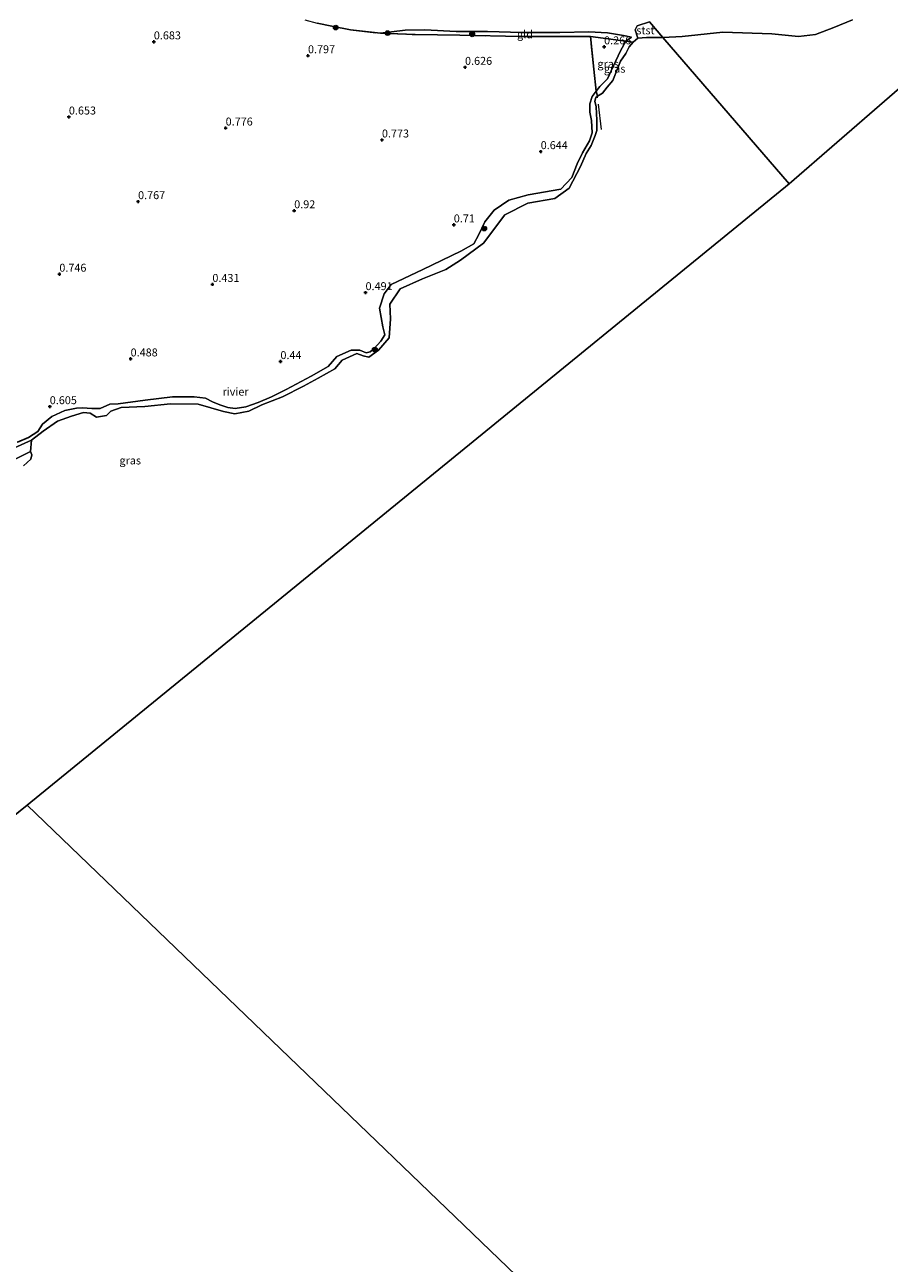
# Model space of a CAD drawing. Units: metres. Extents: x 109994 to 120008, y 412499 to 418753.
# Drawn here: x 110930 to 111202, y 415869 to 416259 of the extents above; entities that cross this region are included whole.
import ezdxf
from ezdxf.enums import TextEntityAlignment as Align

# ---------------------------------------------------------------- set-up
doc = ezdxf.new("R2010")
doc.units = ezdxf.units.M
doc.linetypes.add('IE-TERREINAFSCHEIDING', pattern=[10, 8, -2])
doc.layers.get('0').update_dxf_attribs({"lineweight": 25})
for name, color, linetype, lineweight in [('B-ME-GR-BOOM-S-B1', 93, 'Continuous', 18), ('B-ME-GW-KRUINLIJN-L-B1', 93, 'Continuous', 18), ('B-ME-GW-TEENLIJN-L-B1', 93, 'Continuous', 18), ('B-ME-IE-GRASLAND-GV-B6', 93, 'Continuous', 18), ('B-ME-IE-GRONDWERKLIJN-GROND_INGERICHT-GV-B6', 253, 'Continuous', 18), ('B-ME-IE-HULPGEOMETRIE-L-B1', 53, 'Continuous', 18), ('B-ME-IE-TERREINAFSCHEIDING-RASTERHEKWERK-L-B1', 8, 'IE-TERREINAFSCHEIDING', 18), ('B-ME-OB-BEKLEDING-GV-B6', 253, 'Continuous', 18), ('B-ME-OG-WATER-GV-B6', 153, 'Continuous', 18)]:
    doc.layers.add(name, color=color, linetype=linetype, lineweight=lineweight)
doc.layers.add('B-ME-GW-HOOGTEPUNT-S-B1', color=10, linetype='Continuous')
doc.layers.add('B-ME-GW-INSTEEKWATERGANG-L-B1', color=10, linetype='Continuous')
doc.styles.add('NLCS-ISO', font='NLCS-ISO.TTF')

# ---------------------------------------------------------------- blocks, each defined once
blk = doc.blocks.new('hoogtepunt')
for p, q in [((-0.5, 0), (0.5, 0)), ((0, 0.5), (0, -0.5))]:
    blk.add_line(p, q)
blk = doc.blocks.new('boom')
h = blk.add_hatch(color=256)
edge = h.paths.add_edge_path()
edge.add_arc((0, 0), 0.75, 0, 360)
blk.add_circle((0, 0), 0.75)

msp = doc.modelspace()

# ---------------------------------------------------------------- linework, layer by layer
at = {"layer": 'B-ME-GW-INSTEEKWATERGANG-L-B1'}
msp.add_polyline3d([(110931.549, 416128.692, 0.38), (110928.077, 416127.244, 0.608)], dxfattribs=at)
at = {"layer": 'B-ME-GW-KRUINLIJN-L-B1'}
msp.add_polyline3d([(111121.146, 416254.698, 0.329), (111119.394, 416253.353, 0.221), (111117.697, 416250.378, 0.341), (111115.44, 416245.394, 0.443), (111113.61, 416241.564, 0.428), (111111.197, 416239.174, 0.506), (111110.07, 416237.662, 0.509), (111108.755, 416236.008, 0.518), (111108.085, 416233.718, 0.506), (111108.071, 416231.008, 0.506), (111108.547, 416228.438, 0.518), (111108.759, 416224.536, 0.581), (111108.017, 416222.035, 0.614), (111105.816, 416218.315, 0.509), (111104.083, 416214.765, 0.518), (111102.459, 416210.536, 0.503), (111098.907, 416206.842, 0.473), (111088.721, 416205.099, 0.446), (111082.554, 416203.354, 0.461), (111077.986, 416200.26, 0.476), (111075.068, 416196.605, 0.482), (111073.189, 416192.6, 0.389), (111071.571, 416189.646, 0.431), (111067.485, 416187.371, 0.473), (111055.527, 416181.55, 0.512), (111045.592, 416176.834, 0.677), (111043.403, 416173.945, 0.593), (111041.891, 416169.38, 0.437), (111042.982, 416163.541, 0.413), (111043.604, 416161.012, 0.491), (111042.346, 416158.986, 0.419), (111040.204, 416156.655, 0.341), (111038.966, 416155.637, 0.398), (111037.763, 416155.355, 0.353), (111035.71, 416156.145, 0.467), (111032.968, 416156.203, 0.464), (111028.515, 416154.141, 0.404), (111025.732, 416151.025, 0.353), (111020.411, 416148.018, 0.368), (111012.569, 416143.794, 0.374), (111007.973, 416141.502, 0.356), (111003.774, 416139.735, 0.302), (110999.888, 416138.371, 0.302), (110996.509, 416137.856, 0.344), (110994.207, 416138.185, 0.284), (110991.697, 416138.937, 0.323), (110989.446, 416139.931, 0.296), (110987.209, 416141.087, 0.365), (110983.608, 416141.54, 0.344), (110976.863, 416141.457, 0.461), (110968.2, 416140.417, 0.344), (110959.719, 416139.312, 0.386), (110957.137, 416139.146, 0.512), (110954.031, 416137.798, 0.332), (110951.42, 416137.876, 0.428), (110948.504, 416138.087, 0.437), (110946.669, 416137.982, 0.476), (110943.008, 416137.219, 0.446), (110938.914, 416135.307, 0.425), (110935.883, 416132.937, 0.386), (110934.449, 416130.593, 0.404), (110931.549, 416128.692, 0.38)], dxfattribs=at)
at = {"layer": 'B-ME-GW-TEENLIJN-L-B1'}
msp.add_polyline3d([(111121.146, 416254.698, 0.329), (111118.61, 416255.162, 0.227), (111113.641, 416256.009, 0.41), (111107.805, 416256.322, 0.5), (111098.597, 416256.162, 0.431), (111086.765, 416256.125, 0.47), (111075.846, 416256.424, 0.482), (111066.02, 416256.475, 0.446), (111056.23, 416257.005, 0.434), (111049.941, 416256.878, 0.431), (111042.206, 416255.901, 0.587)], dxfattribs=at)
at = {"layer": 'B-ME-IE-GRASLAND-GV-B6'}
for points in [[(111022.266, 416259.044, 0.794), (111026.972, 416258.1, 0.794), (111032.806, 416257.006, 0.728), (111042.206, 416255.901, 0.587), (111053.09, 416255.483, 0.563), (111067.158, 416255.282, 0.56), (111086.42, 416254.905, 0.542), (111108.304, 416254.888, 0.422), (111109.289, 416244.611, 0.653), (111110.07, 416237.662, 0.509), (111108.755, 416236.008, 0.518), (111108.085, 416233.718, 0.506), (111108.071, 416231.008, 0.506), (111108.547, 416228.438, 0.518), (111108.759, 416224.536, 0.581), (111108.017, 416222.035, 0.614), (111105.816, 416218.315, 0.509), (111104.083, 416214.765, 0.518), (111102.459, 416210.536, 0.503), (111098.907, 416206.842, 0.473), (111088.721, 416205.099, 0.446), (111082.554, 416203.354, 0.461), (111077.986, 416200.26, 0.476), (111075.068, 416196.605, 0.482), (111073.189, 416192.6, 0.389), (111071.571, 416189.646, 0.431), (111067.485, 416187.371, 0.473), (111055.527, 416181.55, 0.512), (111045.592, 416176.834, 0.677), (111043.403, 416173.945, 0.593), (111041.891, 416169.38, 0.437), (111042.982, 416163.541, 0.413), (111043.604, 416161.012, 0.491), (111042.346, 416158.986, 0.419), (111040.204, 416156.655, 0.341), (111038.966, 416155.637, 0.398), (111037.763, 416155.355, 0.353), (111035.71, 416156.145, 0.467), (111032.968, 416156.203, 0.464), (111028.515, 416154.141, 0.404), (111025.732, 416151.025, 0.353), (111020.411, 416148.018, 0.368), (111012.569, 416143.794, 0.374), (111007.973, 416141.502, 0.356), (111003.774, 416139.735, 0.302), (110999.888, 416138.371, 0.302), (110996.509, 416137.856, 0.344), (110994.207, 416138.185, 0.284), (110991.697, 416138.937, 0.323), (110989.446, 416139.931, 0.296), (110987.209, 416141.087, 0.365), (110983.608, 416141.54, 0.344), (110976.863, 416141.457, 0.461), (110968.2, 416140.417, 0.344), (110959.719, 416139.312, 0.386), (110957.137, 416139.146, 0.512), (110954.031, 416137.798, 0.332), (110951.42, 416137.876, 0.428), (110948.504, 416138.087, 0.437), (110946.669, 416137.982, 0.476), (110943.008, 416137.219, 0.446), (110938.914, 416135.307, 0.425), (110935.883, 416132.937, 0.386), (110934.449, 416130.593, 0.404), (110931.549, 416128.692, 0.38), (110928.077, 416127.244, 0.608)], [(111119.394, 416253.353, 0.221), (111117.697, 416250.378, 0.341), (111115.44, 416245.394, 0.443), (111113.61, 416241.564, 0.428), (111111.197, 416239.174, 0.506), (111110.07, 416237.662, 0.509), (111109.289, 416244.611, 0.653), (111108.304, 416254.888, 0.422), (111119.394, 416253.353, 0.221)], [(111119.394, 416253.353, 0.221), (111121.698, 416253.061, 0.149), (111120.467, 416251.662, 0.149), (111119.424, 416249.488, 0.149), (111117.743, 416247.127, 0.149), (111116.913, 416245.03, 0.149), (111115.271, 416240.995, 0.149), (111113.504, 416238.909, 0.149), (111112.021, 416237.086, 0.149), (111110.449, 416236.121, 0.149), (111110.07, 416237.662, 0.509), (111111.197, 416239.174, 0.506), (111113.61, 416241.564, 0.428), (111115.44, 416245.394, 0.443), (111117.697, 416250.378, 0.341), (111119.394, 416253.353, 0.221)], [(110928.077, 416127.244, 0.608), (110931.549, 416128.692, 0.38), (110934.449, 416130.593, 0.404), (110935.883, 416132.937, 0.386), (110938.914, 416135.307, 0.425), (110943.008, 416137.219, 0.446), (110946.669, 416137.982, 0.476), (110948.504, 416138.087, 0.437), (110951.42, 416137.876, 0.428), (110954.031, 416137.798, 0.332), (110957.137, 416139.146, 0.512), (110959.719, 416139.312, 0.386), (110968.2, 416140.417, 0.344), (110976.863, 416141.457, 0.461), (110983.608, 416141.54, 0.344), (110987.209, 416141.087, 0.365), (110989.446, 416139.931, 0.296), (110991.697, 416138.937, 0.323), (110994.207, 416138.185, 0.284), (110996.509, 416137.856, 0.344), (110999.888, 416138.371, 0.302), (111003.774, 416139.735, 0.302), (111007.973, 416141.502, 0.356), (111012.569, 416143.794, 0.374), (111020.411, 416148.018, 0.368), (111025.732, 416151.025, 0.353), (111028.515, 416154.141, 0.404), (111032.968, 416156.203, 0.464), (111035.71, 416156.145, 0.467), (111037.763, 416155.355, 0.353), (111038.966, 416155.637, 0.398), (111040.204, 416156.655, 0.341), (111042.346, 416158.986, 0.419), (111043.604, 416161.012, 0.491), (111042.982, 416163.541, 0.413), (111041.891, 416169.38, 0.437), (111043.403, 416173.945, 0.593), (111045.592, 416176.834, 0.677), (111055.527, 416181.55, 0.512), (111067.485, 416187.371, 0.473), (111071.571, 416189.646, 0.431), (111073.189, 416192.6, 0.389), (111075.068, 416196.605, 0.482), (111077.986, 416200.26, 0.476), (111082.554, 416203.354, 0.461), (111088.721, 416205.099, 0.446), (111098.907, 416206.842, 0.473), (111102.459, 416210.536, 0.503), (111104.083, 416214.765, 0.518), (111105.816, 416218.315, 0.509), (111108.017, 416222.035, 0.614), (111108.759, 416224.536, 0.581), (111108.547, 416228.438, 0.518), (111108.071, 416231.008, 0.506), (111108.085, 416233.718, 0.506), (111108.755, 416236.008, 0.518), (111110.07, 416237.662, 0.509), (111110.449, 416236.121, 0.149)], [(111110.449, 416236.121, 0.149), (111110.002, 416235.674, 0.149), (111109.628, 416234.54, 0.149), (111110.042, 416232.691, 0.149), (111110.243, 416228.567, 0.149), (111110.223, 416225.281, 0.149), (111109.772, 416223.754, 0.149), (111108.462, 416220.57, 0.149), (111106.914, 416218.009, 0.149), (111105.156, 416213.92, 0.149), (111101.528, 416207.113, 0.149), (111097.082, 416203.94, 0.149), (111088.573, 416202.407, 0.149), (111081.358, 416198.787, 0.149), (111074.619, 416189.866, 0.149), (111067.402, 416184.51, 0.149), (111062.764, 416181.584, 0.149), (111055.471, 416178.593, 0.149), (111048.438, 416175.49, 0.149), (111045.185, 416170.627, 0.149), (111045.388, 416166.09, 0.149), (111044.941, 416160.112, 0.149), (111041.639, 416156.225, 0.149), (111038.551, 416153.995, 0.149), (111036.762, 416154.391, 0.149), (111034.839, 416155.127, 0.149), (111030.193, 416153.021, 0.149), (111027.848, 416150.286, 0.149), (111022.586, 416147.326, 0.149), (111018.07, 416144.843, 0.149), (111011.418, 416141.491, 0.149), (111004.942, 416139.01, 0.149), (111000.773, 416137.01, 0.149), (110996.452, 416136.192, 0.149), (110992.86, 416136.91, 0.149), (110984.937, 416139.142, 0.149), (110976.216, 416139.328, 0.149), (110968.134, 416138.485, 0.149), (110960.72, 416138.148, 0.149), (110957.413, 416136.941, 0.149), (110956.042, 416135.641, 0.149), (110952.881, 416135.098, 0.149), (110950.895, 416136.318, 0.149), (110948.827, 416136.555, 0.149), (110945.054, 416135.425, 0.149), (110940.678, 416133.884, 0.149), (110936.189, 416130.674, 0.149), (110932.518, 416127.898, 0.149), (110927.076, 416125.465, 0.149)], [(110926.702, 416121.576, 0.149), (110932.148, 416124.283, 0.149), (110932.606, 416123.245, 0.149), (110932.237, 416121.924, 0.149), (110929.906, 416119.772, 0.149)]]:
    msp.add_polyline3d(points, dxfattribs=at)
at = {"layer": 'B-ME-IE-GRONDWERKLIJN-GROND_INGERICHT-GV-B6'}
for points in [[(111126.814, 416259.472, 1.305), (111122.937, 416258.258, 1.058), (111122.338, 416256.956, 0.389), (111123.124, 416254.325, 0.149), (111121.698, 416253.061, 0.149), (111119.394, 416253.353, 0.221), (111121.146, 416254.698, 0.329), (111118.61, 416255.162, 0.227), (111113.641, 416256.009, 0.41), (111107.805, 416256.322, 0.5), (111098.597, 416256.162, 0.431), (111086.765, 416256.125, 0.47), (111075.846, 416256.424, 0.482), (111066.02, 416256.475, 0.446), (111056.23, 416257.005, 0.434), (111049.941, 416256.878, 0.431), (111042.206, 416255.901, 0.587), (111032.806, 416257.006, 0.728), (111026.972, 416258.1, 0.794), (111022.266, 416259.044, 0.794)], [(111119.394, 416253.353, 0.221), (111108.304, 416254.888, 0.422), (111086.42, 416254.905, 0.542), (111067.158, 416255.282, 0.56), (111053.09, 416255.483, 0.563), (111042.206, 416255.901, 0.587), (111049.941, 416256.878, 0.431), (111056.23, 416257.005, 0.434), (111066.02, 416256.475, 0.446), (111075.846, 416256.424, 0.482), (111086.765, 416256.125, 0.47), (111098.597, 416256.162, 0.431), (111107.805, 416256.322, 0.5), (111113.641, 416256.009, 0.41), (111118.61, 416255.162, 0.227), (111121.146, 416254.698, 0.329), (111119.394, 416253.353, 0.221)]]:
    msp.add_polyline3d(points, dxfattribs=at)
at = {"layer": 'B-ME-IE-HULPGEOMETRIE-L-B1'}
for p, q in [((110931.078, 416013.061, 0.168), (111170.72, 416208.556, 0.168)), ((110932.518, 416127.898, 0.149), (110932.148, 416124.283, 0.149)), ((110860.53, 415956.206, 0.168), (110931.078, 416013.061, 0.168))]:
    msp.add_line(p, q, dxfattribs=at)
for points in [[(111469.772, 416440.428, 0.222), (111411.912, 416376.391, 0.21), (111411.174, 416375.883, 0.945), (111409.973, 416375.334, 0.976), (111408.855, 416374.823, 0.21), (111230.779, 416260.554, 0.168), (111170.72, 416208.556, 0.168)], [(111126.814, 416259.472, 1.305), (111131.064, 416254.547, 0.21), (111170.72, 416208.556, 0.168)], [(111720.506, 415742.986, 1.164), (111630.212, 415667.199, 0.706), (111627.604, 415665.01, 0.151), (111612.875, 415652.647, 0.151), (111610.643, 415650.774, 0.844), (111501.104, 415558.832, 0.759), (111498.96, 415557.033, 0.919), (111481.759, 415542.596, 1.051), (111476.939, 415538.55, 1.024), (111444.857, 415511.623, 1.024), (111392.393, 415568.773, 0.908), (111391.208, 415570.064, 0.175), (111387.156, 415574.228, 0.162), (110931.078, 416013.061, 0.168)]]:
    msp.add_polyline3d(points, dxfattribs=at)
at = {"layer": 'B-ME-IE-TERREINAFSCHEIDING-RASTERHEKWERK-L-B1'}
for points in [[(111018.4, 416260.131, 0.566), (111022.266, 416259.044, 0.794), (111026.972, 416258.1, 0.794), (111032.806, 416257.006, 0.728), (111042.206, 416255.901, 0.587)], [(111042.206, 416255.901, 0.587), (111053.09, 416255.483, 0.563), (111067.158, 416255.282, 0.56), (111086.42, 416254.905, 0.542), (111108.304, 416254.888, 0.422)], [(111111.748, 416225.597, 0.149), (111110.449, 416236.121, 0.149), (111110.07, 416237.662, 0.509), (111109.289, 416244.611, 0.653), (111108.304, 416254.888, 0.422)]]:
    msp.add_polyline3d(points, dxfattribs=at)
at = {"layer": 'B-ME-OB-BEKLEDING-GV-B6'}
for points in [[(111126.814, 416259.472, 1.305), (111131.064, 416254.547, 0.21), (111125.867, 416254.554, 0.149), (111123.124, 416254.325, 0.149), (111122.338, 416256.956, 0.389), (111122.937, 416258.258, 1.058), (111126.814, 416259.472, 1.305)], [(111190.639, 416260.141, 0.21), (111184.839, 416257.666, 0.21), (111179.015, 416255.446, 0.21), (111173.688, 416254.875, 0.21), (111165.276, 416255.709, 0.21), (111149.889, 416256.18, 0.21), (111137.095, 416254.867, 0.21), (111131.064, 416254.547, 0.21), (111126.814, 416259.472, 1.305)]]:
    msp.add_polyline3d(points, dxfattribs=at)
at = {"layer": 'B-ME-OG-WATER-GV-B6'}
for points in [[(111387.156, 415574.228, 0.162), (110931.078, 416013.061, 0.168), (111170.72, 416208.556, 0.168), (111230.779, 416260.554, 0.168)], [(111230.779, 416260.554, 0.168), (111170.72, 416208.556, 0.168), (111131.064, 416254.547, 0.21), (111137.095, 416254.867, 0.21), (111149.889, 416256.18, 0.21), (111165.276, 416255.709, 0.21), (111173.688, 416254.875, 0.21), (111179.015, 416255.446, 0.21), (111184.839, 416257.666, 0.21), (111190.639, 416260.141, 0.21)], [(111131.064, 416254.547, 0.21), (111170.72, 416208.556, 0.168), (110931.078, 416013.061, 0.168), (110860.53, 415956.206, 0.168)], [(110929.906, 416119.772, 0.149), (110932.237, 416121.924, 0.149), (110932.606, 416123.245, 0.149), (110932.148, 416124.283, 0.149), (110932.518, 416127.898, 0.149), (110936.189, 416130.674, 0.149), (110940.678, 416133.884, 0.149), (110945.054, 416135.425, 0.149), (110948.827, 416136.555, 0.149), (110950.895, 416136.318, 0.149), (110952.881, 416135.098, 0.149), (110956.042, 416135.641, 0.149), (110957.413, 416136.941, 0.149), (110960.72, 416138.148, 0.149), (110968.134, 416138.485, 0.149), (110976.216, 416139.328, 0.149), (110984.937, 416139.142, 0.149), (110992.86, 416136.91, 0.149), (110996.452, 416136.192, 0.149), (111000.773, 416137.01, 0.149), (111004.942, 416139.01, 0.149), (111011.418, 416141.491, 0.149), (111018.07, 416144.843, 0.149), (111022.586, 416147.326, 0.149), (111027.848, 416150.286, 0.149), (111030.193, 416153.021, 0.149), (111034.839, 416155.127, 0.149), (111036.762, 416154.391, 0.149), (111038.551, 416153.995, 0.149), (111041.639, 416156.225, 0.149), (111044.941, 416160.112, 0.149), (111045.388, 416166.09, 0.149), (111045.185, 416170.627, 0.149), (111048.438, 416175.49, 0.149), (111055.471, 416178.593, 0.149), (111062.764, 416181.584, 0.149), (111067.402, 416184.51, 0.149), (111074.619, 416189.866, 0.149), (111081.358, 416198.787, 0.149), (111088.573, 416202.407, 0.149), (111097.082, 416203.94, 0.149), (111101.528, 416207.113, 0.149), (111105.156, 416213.92, 0.149), (111106.914, 416218.009, 0.149), (111108.462, 416220.57, 0.149), (111109.772, 416223.754, 0.149), (111110.223, 416225.281, 0.149), (111110.243, 416228.567, 0.149), (111110.042, 416232.691, 0.149), (111109.628, 416234.54, 0.149), (111110.002, 416235.674, 0.149), (111110.449, 416236.121, 0.149), (111112.021, 416237.086, 0.149), (111113.504, 416238.909, 0.149), (111115.271, 416240.995, 0.149), (111116.913, 416245.03, 0.149), (111117.743, 416247.127, 0.149), (111119.424, 416249.488, 0.149), (111120.467, 416251.662, 0.149), (111121.698, 416253.061, 0.149), (111123.124, 416254.325, 0.149), (111125.867, 416254.554, 0.149), (111131.064, 416254.547, 0.21)], [(110932.518, 416127.898, 0.149), (110932.148, 416124.283, 0.149), (110926.702, 416121.576, 0.149)], [(110927.076, 416125.465, 0.149), (110932.518, 416127.898, 0.149)], [(110661.693, 415793.879, 0.168), (110860.53, 415956.206, 0.168), (110931.078, 416013.061, 0.168), (111387.156, 415574.228, 0.162)]]:
    msp.add_polyline3d(points, dxfattribs=at)

# ---------------------------------------------------------------- block references
at = {"layer": 'B-ME-GR-BOOM-S-B1', "rotation": 90}
for p in [(111028.156, 416257.671, 0.614), (111044.466, 416255.949, 0.578), (111071.063, 416255.558, 0.359), (111074.858, 416194.428, 0.731), (111040.456, 416156.362, 0.546)]:
    msp.add_blockref('boom', p, dxfattribs=at)
at = {"layer": 'B-ME-GW-HOOGTEPUNT-S-B1', "rotation": 90}
for p in [(110970.948, 416253.186, 0.683), (110970.948, 416253.186, 0.683), (111019.426, 416248.821, 0.797), (111019.426, 416248.821, 0.797), (111112.557, 416251.618, 0.266), (111112.557, 416251.618, 0.266), (111068.824, 416245.174, 0.626), (111068.824, 416245.174, 0.626), (110944.233, 416229.545, 0.653), (110944.233, 416229.545, 0.653), (110993.531, 416226.074, 0.776), (110993.531, 416226.074, 0.776), (111042.685, 416222.316, 0.773), (111042.685, 416222.316, 0.773), (111092.621, 416218.648, 0.644), (111092.621, 416218.648, 0.644), (110965.988, 416202.914, 0.767), (110965.988, 416202.914, 0.767), (111015.091, 416200.047, 0.92), (111015.091, 416200.047, 0.92), (111065.289, 416195.592, 0.71), (111065.289, 416195.592, 0.71), (110941.229, 416180.081, 0.746), (110941.229, 416180.081, 0.746), (110989.36, 416176.876, 0.431), (110989.36, 416176.876, 0.431), (111037.528, 416174.291, 0.491), (111037.528, 416174.291, 0.491), (110963.643, 416153.432, 0.488), (110963.643, 416153.432, 0.488), (111010.761, 416152.591, 0.44), (111010.761, 416152.591, 0.44), (110938.219, 416138.404, 0.605), (110938.219, 416138.404, 0.605)]:
    msp.add_blockref('hoogtepunt', p, dxfattribs=at)

# ---------------------------------------------------------------- texts
at = {"layer": 'B-ME-GW-HOOGTEPUNT-S-B1', "ltscale": 0.2, "style": 'NLCS-ISO'}
for s, p in [('0.683', (110970.948, 416253.186, 0.683)), ('0.683', (110970.948, 416253.186, 0.683)), ('0.266', (111112.557, 416251.618, 0.266)), ('0.266', (111112.557, 416251.618, 0.266)), ('0.797', (111019.426, 416248.821, 0.797)), ('0.797', (111019.426, 416248.821, 0.797)), ('0.626', (111068.824, 416245.174, 0.626)), ('0.626', (111068.824, 416245.174, 0.626)), ('0.653', (110944.233, 416229.545, 0.653)), ('0.653', (110944.233, 416229.545, 0.653)), ('0.776', (110993.531, 416226.074, 0.776)), ('0.776', (110993.531, 416226.074, 0.776)), ('0.773', (111042.685, 416222.316, 0.773)), ('0.773', (111042.685, 416222.316, 0.773)), ('0.644', (111092.621, 416218.648, 0.644)), ('0.644', (111092.621, 416218.648, 0.644)), ('0.767', (110965.988, 416202.914, 0.767)), ('0.767', (110965.988, 416202.914, 0.767)), ('0.92', (111015.091, 416200.047, 0.92)), ('0.92', (111015.091, 416200.047, 0.92)), ('0.71', (111065.289, 416195.592, 0.71)), ('0.71', (111065.289, 416195.592, 0.71)), ('0.746', (110941.229, 416180.081, 0.746)), ('0.746', (110941.229, 416180.081, 0.746)), ('0.431', (110989.36, 416176.876, 0.431)), ('0.431', (110989.36, 416176.876, 0.431)), ('0.491', (111037.528, 416174.291, 0.491)), ('0.491', (111037.528, 416174.291, 0.491)), ('0.488', (110963.643, 416153.432, 0.488)), ('0.488', (110963.643, 416153.432, 0.488)), ('0.44', (111010.761, 416152.591, 0.44)), ('0.44', (111010.761, 416152.591, 0.44)), ('0.605', (110938.219, 416138.404, 0.605)), ('0.605', (110938.219, 416138.404, 0.605))]:
    msp.add_text(s, height=2.5, dxfattribs=at).set_placement(p, align=Align.BOTTOM_LEFT)
at = {"layer": 'B-ME-IE-GRASLAND-GV-B6', "ltscale": 0.2, "style": 'NLCS-ISO'}
for p in [(111113.849, 416246.275), (111115.884, 416244.737), (110963.523, 416121.481)]:
    msp.add_text('gras', height=2.5, dxfattribs=at).set_placement(p, align=Align.MIDDLE_CENTER)
at = {"layer": 'B-ME-IE-GRONDWERKLIJN-GROND_INGERICHT-GV-B6', "ltscale": 0.2, "style": 'NLCS-ISO'}
msp.add_text('gld', height=2.5, dxfattribs=at).set_placement((111087.68, 416255.554), align=Align.MIDDLE_CENTER)
at = {"layer": 'B-ME-OB-BEKLEDING-GV-B6', "ltscale": 0.2, "style": 'NLCS-ISO'}
msp.add_text('stst', height=2.5, dxfattribs=at).set_placement((111125.565, 416256.798), align=Align.MIDDLE_CENTER)
at = {"layer": 'B-ME-OG-WATER-GV-B6', "ltscale": 0.2, "style": 'NLCS-ISO'}
msp.add_text('rivier', height=2.5, dxfattribs=at).set_placement((110996.644, 416143.129), align=Align.MIDDLE_CENTER)

doc.saveas('drawing.dxf')
